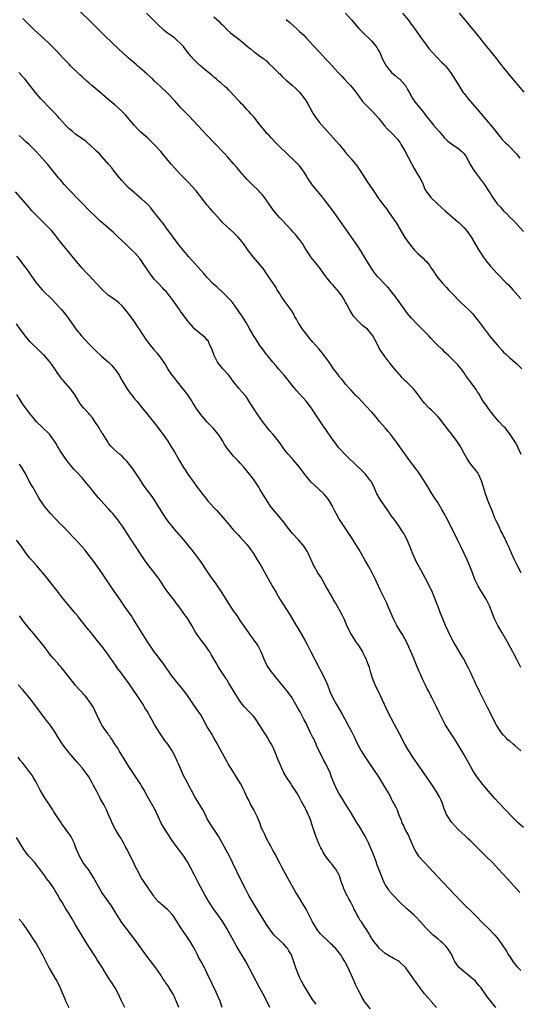
# Model space of a CAD drawing. Units: inches. Extents: x 2625000 to 2628000, y 1512000 to 1515000.
# Drawn here: x 2626930 to 2627082, y 1513526 to 1513825 of the extents above; entities that cross this region are included whole.
import ezdxf

# ---------------------------------------------------------------- set-up
doc = ezdxf.new("R2010")
doc.units = ezdxf.units.IN
doc.header["$MEASUREMENT"] = 0
doc.layers.add('LD26251512_10ft', color=80, linetype='Continuous')

msp = doc.modelspace()

# ---------------------------------------------------------------- linework, layer by layer
at = {"layer": 'LD26251512_10ft'}
for points, elevation in [([(2627082.31, 1513657), (2627081, 1513659.53), (2627080.52, 1513660.52), (2627080.32, 1513661), (2627079.4, 1513663), (2627079.29, 1513663.29), (2627079, 1513663.89), (2627078.67, 1513664.67), (2627078.09, 1513665.91), (2627077.63, 1513667), (2627077.45, 1513667.45), (2627077, 1513668.24), (2627076.76, 1513668.76), (2627076.2, 1513669.8), (2627075.62, 1513671), (2627075.45, 1513671.45), (2627075, 1513672.24), (2627074.77, 1513672.77), (2627074.64, 1513673), (2627074.36, 1513673.64), (2627073.84, 1513675), (2627073.63, 1513675.63), (2627072.99, 1513677.01), (2627072.22, 1513679), (2627071.92, 1513679.92), (2627071.48, 1513681), (2627070.93, 1513683), (2627070.33, 1513685), (2627069.38, 1513687), (2627069.24, 1513687.24), (2627069, 1513687.59), (2627068.38, 1513688.38), (2627067.88, 1513689), (2627067, 1513690.03), (2627066.34, 1513691), (2627065.82, 1513691.82), (2627065, 1513693.25), (2627064.11, 1513695), (2627063.73, 1513695.73), (2627062.91, 1513696.91), (2627061.19, 1513699.19), (2627060.3, 1513700.3), (2627059, 1513702.07), (2627058.25, 1513703), (2627057.72, 1513703.72), (2627057, 1513704.49), (2627055, 1513706.47), (2627054.43, 1513707), (2627053, 1513708.54), (2627052.59, 1513709), (2627051.08, 1513711.08), (2627050.23, 1513712.23), (2627049.54, 1513713), (2627049, 1513713.51), (2627047.46, 1513715), (2627047.22, 1513715.22), (2627046.22, 1513716.22), (2627045.57, 1513717), (2627045.3, 1513717.3), (2627043.9, 1513719), (2627042.58, 1513720.58), (2627040.69, 1513723), (2627040, 1513724), (2627039.35, 1513725), (2627038.55, 1513726.55), (2627038.35, 1513727), (2627037.88, 1513727.88), (2627037.33, 1513729), (2627037, 1513729.44), (2627035.62, 1513731), (2627035, 1513731.55), (2627034.18, 1513732.18), (2627033.2, 1513733), (2627033, 1513733.2), (2627031.44, 1513735), (2627030.46, 1513736.46), (2627030.16, 1513737), (2627029.27, 1513738.73), (2627029, 1513739.23), (2627028.35, 1513740.35), (2627028, 1513741), (2627027, 1513742.4), (2627026.48, 1513743), (2627025.73, 1513743.73), (2627025, 1513744.57), (2627024.78, 1513744.78), (2627024.62, 1513745), (2627023.04, 1513747), (2627022.16, 1513748.16), (2627021.61, 1513749), (2627021, 1513749.82), (2627020.03, 1513751), (2627019, 1513752.3), (2627018.67, 1513752.67), (2627018.43, 1513753), (2627017.07, 1513755.07), (2627016.29, 1513756.29), (2627015.87, 1513757), (2627015, 1513758.22), (2627014.39, 1513759), (2627013.74, 1513759.74), (2627013, 1513760.62), (2627012.65, 1513761), (2627011, 1513762.78), (2627009.89, 1513763.89), (2627008.93, 1513764.93), (2627007.19, 1513767), (2627004.39, 1513771), (2627003.77, 1513771.77), (2627003, 1513772.65), (2627002.67, 1513773), (2627000.59, 1513775), (2626999, 1513776.62), (2626996.91, 1513779), (2626996.04, 1513780.04), (2626995, 1513781.25), (2626993.24, 1513783.24), (2626992.28, 1513784.28), (2626989, 1513787.67), (2626987, 1513789.79), (2626985.48, 1513791.48), (2626981.61, 1513795.61), (2626980.61, 1513796.61), (2626979, 1513798.27), (2626977.69, 1513799.69), (2626977, 1513800.47), (2626975, 1513802.59), (2626972.74, 1513804.74), (2626971, 1513806.33), (2626970.31, 1513807), (2626968.59, 1513808.59), (2626965.79, 1513811), (2626965.35, 1513811.35), (2626963, 1513813.42), (2626961.12, 1513815.12), (2626960.09, 1513816.09), (2626955.99, 1513819.99), (2626954.98, 1513820.98), (2626952, 1513824), (2626947.95, 1513827.95)], 9200), ([(2627082.31, 1513693), (2627081.46, 1513695), (2627081, 1513695.9), (2627080.6, 1513696.6), (2627079, 1513699.07), (2627078.17, 1513700.17), (2627077.48, 1513701), (2627077, 1513701.49), (2627075.6, 1513703), (2627075, 1513703.62), (2627074.37, 1513704.37), (2627072.34, 1513707), (2627071.79, 1513707.79), (2627070.92, 1513708.92), (2627070.17, 1513710.17), (2627069.43, 1513711.43), (2627069, 1513712.08), (2627068.65, 1513712.65), (2627066.9, 1513715), (2627065.48, 1513717), (2627065, 1513717.73), (2627064.07, 1513719), (2627063.58, 1513719.58), (2627063, 1513720.29), (2627062.31, 1513721), (2627061, 1513722.27), (2627060.22, 1513723), (2627059, 1513724.18), (2627058.6, 1513724.6), (2627058.14, 1513725), (2627057, 1513726.1), (2627056.16, 1513727), (2627055, 1513728.18), (2627054.25, 1513729), (2627052.28, 1513731), (2627050.62, 1513732.62), (2627049, 1513734.36), (2627047.79, 1513735.79), (2627045.27, 1513739.27), (2627044.44, 1513740.44), (2627044.05, 1513741), (2627043, 1513742.39), (2627042.5, 1513743), (2627041.8, 1513743.8), (2627040.61, 1513745), (2627039, 1513746.66), (2627038.69, 1513747), (2627037.95, 1513747.95), (2627037.11, 1513749.11), (2627034.83, 1513752.83), (2627033.29, 1513755.29), (2627032.49, 1513756.49), (2627030.75, 1513759), (2627027.94, 1513763), (2627026.72, 1513764.72), (2627025, 1513767.12), (2627023.58, 1513769), (2627023, 1513769.81), (2627022.06, 1513771), (2627021.61, 1513771.61), (2627019, 1513774.74), (2627017.45, 1513777), (2627017, 1513777.69), (2627016.2, 1513779), (2627015.72, 1513779.72), (2627015, 1513780.58), (2627014.62, 1513781), (2627013, 1513782.63), (2627011.77, 1513783.77), (2627008.45, 1513787), (2627007.75, 1513787.75), (2627006.5, 1513789), (2627005.8, 1513789.8), (2627005, 1513790.59), (2627004.65, 1513791), (2627003, 1513793.12), (2627001.56, 1513795), (2627001, 1513795.62), (2627000.33, 1513796.33), (2626999.74, 1513797), (2626999, 1513797.78), (2626998.39, 1513798.39), (2626997.85, 1513799), (2626997.43, 1513799.43), (2626997, 1513799.93), (2626996.47, 1513800.47), (2626995, 1513802.12), (2626994.15, 1513803), (2626993.56, 1513803.56), (2626993, 1513804.16), (2626992.54, 1513804.54), (2626991, 1513805.91), (2626990.38, 1513806.38), (2626989.69, 1513807), (2626989.3, 1513807.3), (2626989, 1513807.59), (2626988.22, 1513808.22), (2626987.31, 1513809), (2626987, 1513809.24), (2626985, 1513810.89), (2626983.92, 1513811.92), (2626982.83, 1513813), (2626981.97, 1513813.97), (2626981.09, 1513815.09), (2626979.64, 1513817), (2626979, 1513817.69), (2626977.57, 1513819), (2626977, 1513819.46), (2626976.09, 1513820.09), (2626974.95, 1513820.95), (2626973.83, 1513821.83), (2626971.73, 1513823.73), (2626968.48, 1513827)], 9190), ([(2627029, 1513826.95), (2627030.75, 1513825), (2627032.43, 1513823), (2627033, 1513822.35), (2627034.33, 1513821), (2627036.48, 1513819), (2627037, 1513818.48), (2627038.2, 1513817), (2627038.52, 1513816.52), (2627039, 1513815.69), (2627039.37, 1513815), (2627040.25, 1513813), (2627041.31, 1513811), (2627042.96, 1513808.96), (2627044.02, 1513808.02), (2627045, 1513807.29), (2627045.34, 1513807), (2627046.17, 1513806.17), (2627047, 1513805.25), (2627047.19, 1513805), (2627047.81, 1513803.81), (2627048.28, 1513803), (2627049, 1513801.66), (2627049.41, 1513801), (2627050.08, 1513800.08), (2627052.58, 1513797), (2627053.61, 1513795.61), (2627055, 1513793.86), (2627055.73, 1513793), (2627057.48, 1513791), (2627059, 1513789.19), (2627059.17, 1513789), (2627060.1, 1513788.1), (2627061.61, 1513787), (2627063, 1513786.12), (2627064.31, 1513785), (2627064.66, 1513784.66), (2627065, 1513784.26), (2627065.54, 1513783.54), (2627066.95, 1513780.95), (2627067.69, 1513779.69), (2627068.15, 1513779), (2627069, 1513777.89), (2627071.08, 1513775.08), (2627072.46, 1513773), (2627073, 1513772.09), (2627073.45, 1513771.45), (2627075, 1513769.11), (2627076.02, 1513768.02), (2627077, 1513766.99), (2627078.02, 1513766.02), (2627079, 1513764.97), (2627079.98, 1513763.98), (2627083, 1513760.69)], 9160), ([(2627046.26, 1513827), (2627047.98, 1513825), (2627049.23, 1513823.23), (2627049.42, 1513823), (2627050.8, 1513821), (2627051.72, 1513819.72), (2627053, 1513818.07), (2627053.8, 1513817), (2627054.3, 1513816.3), (2627055.43, 1513815), (2627058.15, 1513812.15), (2627059, 1513811.35), (2627059.32, 1513811), (2627060.91, 1513809), (2627061, 1513808.87), (2627061.73, 1513807.73), (2627063.38, 1513805), (2627064, 1513804), (2627064.67, 1513803), (2627065, 1513802.55), (2627066.24, 1513801), (2627069, 1513797.88), (2627071.24, 1513795.24), (2627073.96, 1513791.96), (2627075, 1513790.55), (2627076.29, 1513789), (2627076.6, 1513788.6), (2627077.58, 1513787.58), (2627078.24, 1513787), (2627079, 1513786.26), (2627080.23, 1513785), (2627080.57, 1513784.57), (2627081, 1513784.12), (2627081.5, 1513783.5), (2627081.92, 1513783)], 9150), ([(2627083.22, 1513803), (2627079.77, 1513807), (2627077, 1513810.46), (2627075.89, 1513811.89), (2627075, 1513812.97), (2627073.24, 1513815.24), (2627073, 1513815.51), (2627072.35, 1513816.34), (2627071.78, 1513817), (2627070.14, 1513819), (2627069.65, 1513819.65), (2627068.53, 1513821), (2627065.31, 1513825), (2627063.61, 1513827)], 9140), ([(2627082.25, 1513628.25), (2627081, 1513630.67), (2627080.23, 1513632.23), (2627079.82, 1513633), (2627078.11, 1513636.11), (2627076.42, 1513639), (2627075.27, 1513641), (2627074.27, 1513643), (2627072.73, 1513647), (2627071.72, 1513649), (2627069.92, 1513651.92), (2627069.28, 1513653), (2627068.28, 1513655), (2627067.51, 1513657), (2627066.79, 1513659), (2627065.9, 1513661), (2627065, 1513662.86), (2627064, 1513665), (2627063.02, 1513667.02), (2627060.03, 1513673), (2627059, 1513675), (2627058.29, 1513676.29), (2627057.86, 1513677), (2627057, 1513678.37), (2627055.95, 1513679.95), (2627055, 1513681.42), (2627053.64, 1513683.64), (2627052.87, 1513685), (2627051.56, 1513687), (2627051.33, 1513687.33), (2627050.45, 1513688.45), (2627048.52, 1513691), (2627047, 1513693.14), (2627046.24, 1513694.24), (2627044.59, 1513696.59), (2627043, 1513698.71), (2627042.77, 1513699), (2627041.96, 1513699.96), (2627041.02, 1513701), (2627039.3, 1513703), (2627038.3, 1513704.3), (2627037, 1513705.78), (2627035, 1513707.92), (2627033.9, 1513709), (2627033, 1513710.01), (2627031.99, 1513711), (2627030.59, 1513712.59), (2627030.15, 1513713), (2627029, 1513714.33), (2627028.45, 1513715), (2627027.86, 1513715.86), (2627027, 1513716.76), (2627026.91, 1513716.91), (2627025.38, 1513719), (2627025, 1513719.46), (2627024.41, 1513720.41), (2627024, 1513721), (2627022.53, 1513723), (2627021.85, 1513723.85), (2627020.86, 1513725), (2627019.06, 1513727.06), (2627018.14, 1513728.14), (2627017, 1513729.59), (2627015.94, 1513731), (2627014.76, 1513732.76), (2627014.61, 1513733), (2627014.05, 1513734.05), (2627013.5, 1513735), (2627013.34, 1513735.34), (2627012.63, 1513736.63), (2627012.33, 1513737), (2627010.86, 1513739), (2627009.44, 1513741), (2627009, 1513741.71), (2627008.25, 1513743), (2627007.77, 1513743.76), (2627007.03, 1513745), (2627005.63, 1513747), (2627005.36, 1513747.36), (2627005, 1513747.92), (2627004.28, 1513749), (2627003, 1513750.66), (2627000.9, 1513753), (2626999.22, 1513755.22), (2626998.38, 1513756.38), (2626997.95, 1513757), (2626997, 1513758.22), (2626996.33, 1513759), (2626995.7, 1513759.7), (2626995, 1513760.38), (2626993, 1513762.13), (2626991.53, 1513763.53), (2626991, 1513764.1), (2626990.22, 1513765), (2626989, 1513766.34), (2626988.44, 1513767), (2626987.76, 1513767.76), (2626987, 1513768.67), (2626983.57, 1513773), (2626982.39, 1513774.39), (2626981.43, 1513775.43), (2626979, 1513777.89), (2626977.93, 1513779), (2626977, 1513780), (2626976.11, 1513781), (2626975, 1513782.34), (2626972.85, 1513785), (2626971, 1513786.99), (2626969, 1513788.88), (2626966.83, 1513790.83), (2626965.82, 1513791.82), (2626964.74, 1513793), (2626963.04, 1513795.04), (2626962.11, 1513796.11), (2626961, 1513797.24), (2626959, 1513799.07), (2626956.65, 1513801), (2626953.6, 1513803.61), (2626953, 1513804.08), (2626951.96, 1513805), (2626951, 1513805.8), (2626950.37, 1513806.37), (2626949, 1513807.67), (2626948.3, 1513808.3), (2626945.46, 1513811), (2626945, 1513811.46), (2626943, 1513813.57), (2626941.36, 1513815.36), (2626941, 1513815.71), (2626939.76, 1513817), (2626939, 1513817.76), (2626937.34, 1513819.34), (2626935.43, 1513821), (2626934.16, 1513822.16), (2626933.3, 1513823), (2626931, 1513825.32)], 9210), ([(2626989, 1513825.9), (2626990.52, 1513824.52), (2626991, 1513824), (2626991.51, 1513823.51), (2626991.99, 1513823), (2626993, 1513821.97), (2626994.07, 1513821), (2626994.58, 1513820.58), (2626995, 1513820.29), (2626997, 1513818.74), (2626999.1, 1513817), (2627000.11, 1513816.11), (2627001, 1513815.38), (2627001.22, 1513815.22), (2627001.56, 1513815), (2627003, 1513813.96), (2627004.32, 1513813), (2627004.7, 1513812.7), (2627005, 1513812.48), (2627005.73, 1513811.73), (2627007, 1513810.53), (2627008.75, 1513808.75), (2627009, 1513808.54), (2627009.77, 1513807.77), (2627011, 1513806.65), (2627012.91, 1513805), (2627014.01, 1513804.01), (2627015.04, 1513803.04), (2627016.74, 1513800.74), (2627017.49, 1513799.49), (2627018.81, 1513797), (2627019, 1513796.69), (2627020.15, 1513795), (2627021, 1513793.92), (2627021.76, 1513793), (2627023.52, 1513791), (2627025.37, 1513789), (2627026.17, 1513788.16), (2627027.19, 1513787), (2627028.8, 1513785), (2627029, 1513784.71), (2627030.71, 1513782.71), (2627031, 1513782.33), (2627032.09, 1513781), (2627032.51, 1513780.51), (2627033, 1513779.75), (2627033.31, 1513779.31), (2627035, 1513776.73), (2627035.71, 1513775.71), (2627036.15, 1513775), (2627037.45, 1513773), (2627038.09, 1513772.09), (2627038.83, 1513771), (2627040.31, 1513769), (2627040.62, 1513768.62), (2627041.49, 1513767.49), (2627041.82, 1513767), (2627043, 1513765.37), (2627043.95, 1513763.95), (2627044.55, 1513763), (2627047, 1513758.87), (2627048.3, 1513757), (2627048.59, 1513756.59), (2627049, 1513756.08), (2627049.5, 1513755.5), (2627049.95, 1513755), (2627051, 1513753.97), (2627052.57, 1513752.57), (2627053, 1513752.12), (2627053.57, 1513751.57), (2627054.46, 1513750.46), (2627055, 1513749.56), (2627055.36, 1513749), (2627056.73, 1513747), (2627058.47, 1513745), (2627059.69, 1513743.69), (2627060.29, 1513743), (2627062.14, 1513741), (2627063, 1513740.13), (2627064.15, 1513739), (2627065, 1513738.23), (2627066.66, 1513736.66), (2627067.64, 1513735.64), (2627068.17, 1513735), (2627069, 1513733.94), (2627069.41, 1513733.41), (2627071.17, 1513731), (2627072.72, 1513729), (2627073.75, 1513727.75), (2627075, 1513726.26), (2627076.55, 1513724.55), (2627077, 1513724.06), (2627077.54, 1513723.54), (2627079, 1513722.18), (2627081, 1513720.45), (2627082.51, 1513719)], 9180), ([(2627011, 1513825.07), (2627012.11, 1513824.11), (2627013.25, 1513823), (2627014.19, 1513822.19), (2627015, 1513821.42), (2627016.28, 1513820.28), (2627017, 1513819.53), (2627017.27, 1513819.27), (2627019, 1513817.37), (2627021.13, 1513815), (2627022.99, 1513813), (2627024.01, 1513812.01), (2627026.78, 1513809), (2627027.82, 1513807.82), (2627028.6, 1513807), (2627029.74, 1513805.74), (2627030.47, 1513805), (2627031, 1513804.43), (2627032.14, 1513803), (2627033, 1513801.83), (2627034.18, 1513800.18), (2627035.12, 1513799.12), (2627037.29, 1513797), (2627038.11, 1513796.11), (2627039.07, 1513795), (2627040.8, 1513792.8), (2627041.75, 1513791.75), (2627043, 1513790.63), (2627044.76, 1513788.76), (2627045, 1513788.45), (2627045.58, 1513787.58), (2627045.93, 1513787), (2627047, 1513785.15), (2627049, 1513781.3), (2627049.86, 1513779.86), (2627051, 1513777.87), (2627051.55, 1513777), (2627052.04, 1513776.04), (2627052.53, 1513775), (2627053, 1513773.75), (2627053.39, 1513773), (2627054.07, 1513772.07), (2627054.89, 1513771), (2627056.99, 1513769), (2627059.22, 1513767), (2627063, 1513763.71), (2627063.4, 1513763.4), (2627063.86, 1513763), (2627065, 1513761.83), (2627065.72, 1513761), (2627066.26, 1513760.26), (2627067, 1513759.17), (2627069.46, 1513755), (2627070.77, 1513753), (2627071.72, 1513751.72), (2627072.28, 1513751), (2627073, 1513750.13), (2627074, 1513749), (2627075, 1513747.95), (2627077.93, 1513745), (2627078.45, 1513744.45), (2627079.78, 1513743), (2627082.2, 1513740.2)], 9170), ([(2627082.28, 1513603), (2627080.48, 1513604.48), (2627079.9, 1513605), (2627079, 1513605.75), (2627078.34, 1513606.34), (2627077.66, 1513607), (2627077, 1513607.69), (2627076.4, 1513608.4), (2627075.96, 1513609), (2627075, 1513610.49), (2627074.72, 1513611), (2627072.13, 1513616.13), (2627071, 1513618.3), (2627069.68, 1513621), (2627069.47, 1513621.47), (2627069, 1513622.39), (2627068.72, 1513623), (2627068.2, 1513624.2), (2627067.79, 1513625), (2627067, 1513626.65), (2627066.26, 1513628.26), (2627064.79, 1513631), (2627064.14, 1513632.14), (2627062.38, 1513635), (2627061.87, 1513635.87), (2627061.27, 1513637), (2627061, 1513637.53), (2627059.39, 1513641), (2627058.5, 1513643), (2627057.72, 1513645), (2627056.98, 1513647), (2627056.43, 1513648.43), (2627056.22, 1513649), (2627055.36, 1513651), (2627053.94, 1513653.94), (2627052.56, 1513656.56), (2627051.24, 1513659), (2627050.49, 1513660.49), (2627050.22, 1513661), (2627049.33, 1513663), (2627049, 1513663.84), (2627047.66, 1513667), (2627047, 1513668.38), (2627046.67, 1513669), (2627046, 1513670), (2627045.38, 1513671), (2627044.36, 1513672.36), (2627043.93, 1513673), (2627043, 1513674.25), (2627041.89, 1513675.89), (2627039.72, 1513679), (2627039.44, 1513679.44), (2627038.69, 1513680.69), (2627038.53, 1513681), (2627037.45, 1513683.45), (2627036.77, 1513684.77), (2627036.62, 1513685), (2627035.02, 1513687.02), (2627034.03, 1513688.03), (2627029.92, 1513691.92), (2627028.91, 1513692.91), (2627027, 1513694.99), (2627026.1, 1513696.1), (2627025, 1513697.6), (2627023.61, 1513699.61), (2627023, 1513700.56), (2627021.99, 1513701.99), (2627021, 1513703.49), (2627020.37, 1513704.37), (2627019, 1513706.49), (2627018.64, 1513707), (2627017.93, 1513707.93), (2627017.14, 1513709), (2627015, 1513711.42), (2627014.23, 1513712.24), (2627013, 1513713.69), (2627011.51, 1513715.51), (2627010.32, 1513717), (2627008.64, 1513719), (2627007.9, 1513719.91), (2627006.93, 1513721), (2627005.27, 1513723), (2627005, 1513723.34), (2627003.77, 1513725), (2627003, 1513726.09), (2627001.84, 1513727.84), (2627001, 1513729.07), (2626999.91, 1513731), (2626998.83, 1513733), (2626998.14, 1513734.14), (2626997.58, 1513735), (2626997, 1513735.82), (2626996.2, 1513737), (2626994.7, 1513739), (2626993.95, 1513739.95), (2626992.97, 1513740.97), (2626991, 1513742.87), (2626990.83, 1513743), (2626989.9, 1513743.9), (2626988.82, 1513744.82), (2626987, 1513746.69), (2626985.92, 1513747.92), (2626981.34, 1513753), (2626979.63, 1513755), (2626978.05, 1513757), (2626976.61, 1513759), (2626975.95, 1513759.95), (2626975.13, 1513761), (2626973.37, 1513763.37), (2626973, 1513763.81), (2626972.51, 1513764.51), (2626971, 1513766.37), (2626969.86, 1513767.86), (2626969, 1513768.75), (2626968.89, 1513768.89), (2626967, 1513770.64), (2626966.54, 1513771), (2626964.15, 1513773), (2626963, 1513774.07), (2626962.11, 1513775), (2626961, 1513776.2), (2626960.32, 1513777), (2626958.7, 1513779), (2626957.97, 1513779.97), (2626957, 1513781.15), (2626955, 1513783.42), (2626954.23, 1513784.23), (2626953.41, 1513785), (2626953, 1513785.43), (2626951.3, 1513787), (2626951, 1513787.23), (2626950.08, 1513788.08), (2626949, 1513788.82), (2626948.91, 1513788.91), (2626947, 1513790.27), (2626946.08, 1513791), (2626945, 1513791.9), (2626943.89, 1513793), (2626943, 1513793.97), (2626942.1, 1513795), (2626941.6, 1513795.6), (2626940.66, 1513796.66), (2626939, 1513798.37), (2626937, 1513800.36), (2626936.4, 1513801), (2626934.71, 1513803), (2626933, 1513805.2), (2626931.54, 1513807), (2626931, 1513807.64), (2626929.78, 1513809)], 9220), ([(2627083, 1513579.63), (2627081.5, 1513581), (2627081, 1513581.5), (2627079.5, 1513583), (2627077.54, 1513585), (2627075.34, 1513587.34), (2627074.4, 1513588.4), (2627073, 1513590.02), (2627070.71, 1513592.71), (2627068.94, 1513595), (2627068.16, 1513596.16), (2627067.67, 1513597), (2627066.53, 1513599), (2627065, 1513601.75), (2627063.79, 1513603.79), (2627062.27, 1513606.27), (2627061.49, 1513607.49), (2627060.5, 1513609), (2627059.25, 1513611), (2627058.19, 1513613), (2627057.43, 1513614.57), (2627056.53, 1513616.53), (2627055.48, 1513618.52), (2627055.17, 1513619.17), (2627055, 1513619.49), (2627054.52, 1513620.52), (2627054.25, 1513621), (2627053.83, 1513621.83), (2627053.14, 1513623.14), (2627052.49, 1513624.49), (2627051.77, 1513626.23), (2627051.29, 1513627.29), (2627050.58, 1513629), (2627049.51, 1513631.51), (2627047.66, 1513635.66), (2627046.99, 1513636.99), (2627046.29, 1513638.28), (2627045.53, 1513639.53), (2627044.61, 1513641), (2627043.53, 1513643), (2627042.45, 1513645.55), (2627041.86, 1513647), (2627041.59, 1513647.59), (2627039.61, 1513651.61), (2627038.98, 1513653), (2627038.05, 1513655), (2627037.03, 1513657), (2627035.96, 1513659), (2627034.85, 1513661), (2627033, 1513664.17), (2627031, 1513667.41), (2627029.57, 1513669.57), (2627027.95, 1513671.95), (2627027, 1513673.47), (2627026.14, 1513675), (2627025.75, 1513675.75), (2627025.16, 1513677), (2627025, 1513677.31), (2627024, 1513679), (2627023.6, 1513679.6), (2627023, 1513680.31), (2627022.37, 1513681), (2627021, 1513682.31), (2627019.6, 1513683.6), (2627018.59, 1513684.59), (2627018.21, 1513685), (2627017, 1513686.41), (2627015, 1513689.11), (2627013.23, 1513691.23), (2627011.62, 1513693), (2627011, 1513693.76), (2627010.04, 1513695), (2627009, 1513696.47), (2627008.59, 1513697), (2627007, 1513698.99), (2627006.06, 1513700.06), (2627005.17, 1513701.17), (2627003.8, 1513703), (2627002.36, 1513705), (2627001, 1513707), (2627000.24, 1513708.24), (2626999.75, 1513709), (2626999, 1513710.23), (2626998.67, 1513710.67), (2626998.4, 1513711), (2626996.79, 1513712.79), (2626996.63, 1513713), (2626995, 1513715.02), (2626993.51, 1513717), (2626991.71, 1513719), (2626990.47, 1513720.47), (2626990.09, 1513721), (2626989.04, 1513723), (2626988.37, 1513725), (2626987.81, 1513726.19), (2626987.49, 1513727), (2626987.33, 1513727.33), (2626987, 1513727.7), (2626986.41, 1513728.41), (2626985, 1513729.5), (2626983.2, 1513731), (2626983, 1513731.19), (2626982.21, 1513732.21), (2626981.46, 1513733), (2626981.29, 1513733.29), (2626981, 1513733.61), (2626979.97, 1513735), (2626979.58, 1513735.58), (2626979, 1513736.3), (2626978.51, 1513737), (2626977, 1513739.07), (2626976.21, 1513740.21), (2626975.62, 1513741), (2626974.45, 1513742.45), (2626973.93, 1513743), (2626973.5, 1513743.5), (2626972.03, 1513745), (2626971, 1513746.11), (2626970.26, 1513747), (2626969.71, 1513747.71), (2626969, 1513748.7), (2626967.52, 1513751), (2626967.31, 1513751.31), (2626967, 1513751.74), (2626966.45, 1513752.45), (2626965, 1513754.15), (2626964.06, 1513755), (2626963, 1513756.16), (2626962.03, 1513757), (2626959.95, 1513759), (2626959, 1513759.86), (2626958.43, 1513760.43), (2626957.82, 1513761), (2626957, 1513761.67), (2626955.49, 1513763), (2626955, 1513763.4), (2626954.15, 1513764.15), (2626953, 1513765.23), (2626951.19, 1513767), (2626949, 1513769.29), (2626947, 1513771.32), (2626946.19, 1513772.19), (2626945, 1513773.36), (2626943.53, 1513775), (2626942.38, 1513776.38), (2626941.84, 1513777), (2626938.6, 1513781), (2626936.87, 1513783), (2626935.96, 1513783.96), (2626935, 1513785.01), (2626933, 1513786.97), (2626931.91, 1513787.91), (2626930.75, 1513789), (2626929.81, 1513789.81)], 9230), ([(2627081.96, 1513559.96), (2627081, 1513560.96), (2627078.13, 1513564.13), (2627075.48, 1513567), (2627073.59, 1513569), (2627071.61, 1513571), (2627070.26, 1513572.26), (2627069.54, 1513573), (2627069.26, 1513573.26), (2627067, 1513575.53), (2627066.24, 1513576.24), (2627065.46, 1513577), (2627063.15, 1513579.15), (2627062.16, 1513580.16), (2627061.23, 1513581.23), (2627061, 1513581.56), (2627060.05, 1513583), (2627059.66, 1513583.66), (2627059, 1513585.29), (2627058.42, 1513587), (2627058, 1513588), (2627057.54, 1513589), (2627056.34, 1513591), (2627055.81, 1513591.81), (2627053.38, 1513595.38), (2627050.81, 1513599), (2627049.45, 1513601), (2627048.19, 1513603), (2627047.76, 1513603.76), (2627047.03, 1513605), (2627046.33, 1513606.33), (2627045.94, 1513607), (2627043.84, 1513611), (2627041.78, 1513615), (2627040.82, 1513617), (2627039, 1513620.97), (2627038.32, 1513622.32), (2627038.01, 1513623), (2627037.2, 1513625), (2627036.58, 1513627), (2627036.24, 1513628.24), (2627035.99, 1513629), (2627035.4, 1513630.6), (2627035.24, 1513631), (2627035.14, 1513631.14), (2627035, 1513631.44), (2627034.44, 1513632.44), (2627034.2, 1513633), (2627033, 1513634.96), (2627032.13, 1513636.13), (2627031, 1513638), (2627030.6, 1513638.6), (2627029.91, 1513639.91), (2627029.4, 1513641), (2627028.55, 1513643), (2627028.07, 1513644.07), (2627027.6, 1513645), (2627025.95, 1513647.95), (2627025.28, 1513649), (2627025, 1513649.49), (2627024.14, 1513651), (2627023.75, 1513651.75), (2627023, 1513653.01), (2627022.29, 1513654.29), (2627021.85, 1513655), (2627021.55, 1513655.55), (2627020.62, 1513657), (2627019.45, 1513659), (2627019.3, 1513659.3), (2627018.53, 1513661), (2627017.66, 1513663), (2627017.43, 1513663.43), (2627016.67, 1513664.67), (2627016.43, 1513665), (2627014.66, 1513667), (2627012.84, 1513669), (2627011.23, 1513671), (2627010.3, 1513672.3), (2627009.7, 1513673), (2627007.59, 1513675.58), (2627007, 1513676.25), (2627006.44, 1513677), (2627005.07, 1513679), (2627003, 1513682.46), (2627002.65, 1513683), (2627001, 1513685.42), (2626999.82, 1513687), (2626999.44, 1513687.44), (2626999, 1513688.02), (2626998.18, 1513689), (2626997, 1513690.31), (2626996.37, 1513691), (2626995.69, 1513691.69), (2626995, 1513692.49), (2626994.51, 1513693), (2626992.96, 1513695), (2626992.15, 1513696.15), (2626991.68, 1513697), (2626991, 1513698.09), (2626990.35, 1513699), (2626989.76, 1513699.76), (2626988.84, 1513700.84), (2626987, 1513702.73), (2626985, 1513705.09), (2626983.65, 1513707), (2626982.64, 1513708.64), (2626982.39, 1513709), (2626981.87, 1513709.87), (2626981.05, 1513711.05), (2626979.57, 1513713), (2626977.55, 1513715.55), (2626977, 1513716.21), (2626976.37, 1513717), (2626974.98, 1513719), (2626974.28, 1513720.28), (2626973, 1513722.2), (2626972.4, 1513723), (2626971.76, 1513723.76), (2626971, 1513724.58), (2626970.82, 1513724.82), (2626970.65, 1513725), (2626969.03, 1513727.03), (2626968.2, 1513728.2), (2626967.68, 1513729), (2626967, 1513730), (2626966.37, 1513731), (2626965.81, 1513731.81), (2626965, 1513733.12), (2626963, 1513735.92), (2626962.09, 1513737), (2626961, 1513738.25), (2626960.15, 1513739), (2626959.53, 1513739.53), (2626958.36, 1513740.36), (2626957, 1513741.25), (2626955.03, 1513743.03), (2626953.24, 1513745), (2626951, 1513747.37), (2626950.22, 1513748.22), (2626949, 1513749.57), (2626947.77, 1513751), (2626945, 1513754.27), (2626943, 1513756.77), (2626941.33, 1513759), (2626941, 1513759.39), (2626940.3, 1513760.3), (2626939.7, 1513761), (2626939, 1513761.73), (2626937.35, 1513763.35), (2626935.57, 1513765), (2626934.32, 1513766.32), (2626933.69, 1513767), (2626932.46, 1513768.46), (2626928.69, 1513772.69)], 9240), ([(2626929, 1513753.21), (2626930.01, 1513752.01), (2626930.89, 1513750.89), (2626932.32, 1513749), (2626932.6, 1513748.6), (2626933, 1513748), (2626933.42, 1513747.42), (2626935, 1513745.13), (2626935.1, 1513745), (2626936.81, 1513743), (2626937, 1513742.8), (2626939.93, 1513739.93), (2626941, 1513738.82), (2626942.66, 1513737), (2626944.28, 1513735), (2626945, 1513733.98), (2626946.2, 1513732.2), (2626947.06, 1513731.06), (2626948.77, 1513729), (2626951, 1513726.57), (2626953, 1513724.53), (2626955, 1513722.68), (2626957, 1513720.96), (2626957.96, 1513719.96), (2626958.9, 1513718.9), (2626959, 1513718.77), (2626960.17, 1513717), (2626961, 1513715.56), (2626961.31, 1513715), (2626962.5, 1513713), (2626963.6, 1513711.6), (2626964.02, 1513711), (2626965, 1513709.8), (2626965.37, 1513709.37), (2626965.65, 1513709), (2626967, 1513707.3), (2626968.97, 1513705), (2626970.54, 1513703), (2626972.04, 1513701), (2626972.43, 1513700.43), (2626973.54, 1513699), (2626974.98, 1513697), (2626975.75, 1513695.75), (2626976.25, 1513695), (2626977, 1513693.74), (2626978.56, 1513691), (2626979.79, 1513689), (2626980.28, 1513688.28), (2626981.12, 1513687), (2626981.91, 1513685.91), (2626983, 1513684.3), (2626983.56, 1513683.56), (2626985, 1513681.57), (2626985.46, 1513681), (2626986.17, 1513680.17), (2626987.08, 1513679), (2626988.85, 1513677), (2626989.9, 1513675.9), (2626992.42, 1513673), (2626993.6, 1513671.6), (2626995, 1513670.01), (2626996.44, 1513668.44), (2626997, 1513667.85), (2626999, 1513665.61), (2626999.49, 1513665), (2627000.12, 1513664.12), (2627001, 1513662.88), (2627002.17, 1513661), (2627003.22, 1513659.22), (2627005.4, 1513655.4), (2627006.83, 1513652.83), (2627007.89, 1513651), (2627009.05, 1513649.05), (2627012.13, 1513644.13), (2627014.01, 1513641), (2627014.39, 1513640.39), (2627016.6, 1513636.6), (2627017.29, 1513635.29), (2627018.46, 1513633), (2627021, 1513628.12), (2627021.39, 1513627.39), (2627022.62, 1513625), (2627023.49, 1513623), (2627024.25, 1513621), (2627025.13, 1513619), (2627026.26, 1513617), (2627027, 1513615.8), (2627027.29, 1513615.29), (2627027.95, 1513614.05), (2627030.09, 1513610.09), (2627030.67, 1513609), (2627031.67, 1513607), (2627032.75, 1513604.75), (2627033, 1513604.3), (2627033.74, 1513603), (2627035, 1513601.01), (2627037.73, 1513597), (2627039.01, 1513595.01), (2627040.26, 1513593), (2627040.52, 1513592.52), (2627041.47, 1513591), (2627042.13, 1513589.87), (2627042.61, 1513589), (2627042.72, 1513588.72), (2627043, 1513588.19), (2627043.39, 1513587.39), (2627043.68, 1513587), (2627044.38, 1513585.62), (2627044.65, 1513585), (2627044.75, 1513584.75), (2627045, 1513584.04), (2627045.4, 1513583), (2627045.89, 1513581.89), (2627046.12, 1513581), (2627046.46, 1513580.46), (2627047.12, 1513579), (2627048.19, 1513577), (2627048.45, 1513576.45), (2627049.93, 1513573), (2627050.3, 1513572.3), (2627051.2, 1513571), (2627052.95, 1513569), (2627057, 1513564.69), (2627060.5, 1513561), (2627062.4, 1513559), (2627064.36, 1513557), (2627068.33, 1513553), (2627071, 1513550.34), (2627072.37, 1513549), (2627074.31, 1513547), (2627075, 1513546.18), (2627076.37, 1513544.37), (2627077.15, 1513543.15), (2627077.23, 1513543), (2627077.95, 1513541.95), (2627078.51, 1513541), (2627079, 1513540.29), (2627079.84, 1513539), (2627081, 1513537.48), (2627081.42, 1513537), (2627082.2, 1513536.2)], 9250), ([(2627074.69, 1513525), (2627073, 1513527.05), (2627072.11, 1513528.11), (2627071.55, 1513529), (2627071, 1513529.8), (2627070.49, 1513530.49), (2627070.23, 1513531), (2627069.6, 1513531.6), (2627068.69, 1513532.69), (2627068.44, 1513533), (2627066.08, 1513535), (2627064.37, 1513536.37), (2627063.65, 1513537), (2627063, 1513537.73), (2627062.18, 1513539), (2627061.78, 1513539.78), (2627061.16, 1513541.16), (2627060, 1513543), (2627059.57, 1513543.57), (2627058.52, 1513544.52), (2627057.94, 1513545), (2627057, 1513545.85), (2627055.62, 1513547), (2627054.27, 1513548.27), (2627053.27, 1513549.27), (2627051.72, 1513551), (2627050.41, 1513552.41), (2627049.82, 1513553), (2627049, 1513553.77), (2627047.6, 1513555), (2627045.44, 1513557), (2627043.27, 1513559.27), (2627042.35, 1513560.35), (2627041.89, 1513561), (2627041, 1513562.4), (2627040.7, 1513563), (2627040.18, 1513564.18), (2627039.88, 1513565), (2627038.51, 1513568.51), (2627038.35, 1513569), (2627037.47, 1513571.47), (2627036.9, 1513572.9), (2627035.93, 1513575), (2627035.62, 1513575.62), (2627034.92, 1513577), (2627033, 1513580.3), (2627032.55, 1513581), (2627030.47, 1513584.47), (2627028.89, 1513587), (2627028.19, 1513588.19), (2627027.64, 1513589), (2627027, 1513590.05), (2627026.46, 1513591), (2627025.51, 1513593), (2627024.75, 1513595), (2627024.31, 1513596.31), (2627023, 1513599), (2627022.25, 1513600.25), (2627020.94, 1513603), (2627020.3, 1513604.3), (2627020.03, 1513605), (2627019.21, 1513606.79), (2627019, 1513607.23), (2627018.38, 1513608.38), (2627017.34, 1513610.66), (2627017, 1513611.36), (2627016.41, 1513612.41), (2627016.13, 1513613), (2627015.17, 1513614.83), (2627015, 1513615.14), (2627014.27, 1513616.27), (2627013.91, 1513617), (2627013, 1513618.67), (2627012.79, 1513619), (2627011.34, 1513621), (2627009, 1513623.77), (2627008, 1513625), (2627007, 1513626.29), (2627006.42, 1513627), (2627005.09, 1513629), (2627004.13, 1513631), (2627003.82, 1513631.82), (2627003.34, 1513633), (2627002.3, 1513635), (2627000.94, 1513637), (2626997, 1513642.56), (2626996.03, 1513644.03), (2626995, 1513645.51), (2626993, 1513648.47), (2626991.27, 1513651.27), (2626989.65, 1513653.65), (2626987.99, 1513655.99), (2626987, 1513657.52), (2626985, 1513660.42), (2626983.09, 1513663), (2626982.16, 1513664.16), (2626981.51, 1513665), (2626979.84, 1513667), (2626977, 1513670.31), (2626974.91, 1513672.91), (2626973.52, 1513675), (2626972.59, 1513676.59), (2626972.31, 1513677), (2626971.06, 1513679), (2626970.21, 1513680.21), (2626967.64, 1513683.64), (2626967, 1513684.65), (2626966.05, 1513686.05), (2626965.49, 1513687), (2626965.28, 1513687.28), (2626965, 1513687.71), (2626964.45, 1513688.45), (2626964.09, 1513689), (2626963, 1513690.41), (2626962.48, 1513691), (2626961.77, 1513691.77), (2626961, 1513692.53), (2626960.43, 1513693), (2626958.61, 1513694.61), (2626958.22, 1513695), (2626957.63, 1513695.63), (2626957, 1513696.41), (2626956.76, 1513696.76), (2626955.23, 1513699.23), (2626955, 1513699.54), (2626954.47, 1513700.47), (2626954.16, 1513701), (2626952.79, 1513703), (2626952.1, 1513704.1), (2626951.29, 1513705), (2626951, 1513705.36), (2626949.48, 1513707), (2626948.38, 1513708.38), (2626947.97, 1513709), (2626946.81, 1513711), (2626946.04, 1513712.04), (2626945.35, 1513713), (2626943.29, 1513715.29), (2626943, 1513715.66), (2626942.39, 1513716.39), (2626941.98, 1513717), (2626941.56, 1513717.56), (2626940.63, 1513719), (2626939.23, 1513721), (2626939, 1513721.29), (2626937.49, 1513723), (2626937.25, 1513723.25), (2626936.21, 1513724.21), (2626935.4, 1513725), (2626934.16, 1513726.16), (2626933.21, 1513727.21), (2626932.28, 1513728.28), (2626931.71, 1513729), (2626931, 1513729.96), (2626930.19, 1513731), (2626929, 1513732.68)], 9260), ([(2627056.64, 1513525), (2627055, 1513526.87), (2627054.91, 1513527), (2627054, 1513528), (2627053, 1513529.2), (2627051.62, 1513531), (2627051.37, 1513531.37), (2627051, 1513531.86), (2627050.53, 1513532.53), (2627050.12, 1513533), (2627047.3, 1513537), (2627047, 1513537.34), (2627045.26, 1513539), (2627045, 1513539.19), (2627043.8, 1513539.8), (2627043, 1513540.26), (2627042.51, 1513540.51), (2627041, 1513541.45), (2627039.25, 1513543), (2627039, 1513543.29), (2627038.27, 1513544.27), (2627037.63, 1513545), (2627037, 1513546), (2627036.34, 1513547), (2627035.88, 1513547.88), (2627035.18, 1513549), (2627035, 1513549.22), (2627033.83, 1513551), (2627033.44, 1513551.44), (2627033, 1513552.21), (2627032.69, 1513552.69), (2627032.52, 1513553), (2627032.09, 1513553.91), (2627031.53, 1513555), (2627031.36, 1513555.36), (2627031, 1513556.19), (2627030.6, 1513557), (2627029.99, 1513557.99), (2627029.5, 1513559), (2627029.31, 1513559.31), (2627028.66, 1513560.66), (2627028.52, 1513561), (2627028.26, 1513561.74), (2627027.79, 1513563), (2627027.59, 1513563.59), (2627027.16, 1513565), (2627027, 1513565.35), (2627026.05, 1513567), (2627025.58, 1513567.58), (2627025, 1513568.35), (2627024.7, 1513568.7), (2627024.47, 1513569), (2627023, 1513570.84), (2627022.2, 1513572.2), (2627021.75, 1513573), (2627021.51, 1513573.51), (2627021, 1513574.51), (2627020.77, 1513575), (2627020.31, 1513576.31), (2627019.96, 1513577), (2627019.21, 1513579.21), (2627018.68, 1513581), (2627018.53, 1513581.47), (2627017.96, 1513583), (2627017.63, 1513583.63), (2627017.06, 1513585), (2627015.61, 1513587.61), (2627015, 1513588.75), (2627014.15, 1513590.15), (2627013.67, 1513591), (2627013, 1513592.05), (2627012.6, 1513592.6), (2627012.34, 1513593), (2627011.03, 1513595), (2627010.29, 1513596.29), (2627009.96, 1513597), (2627008.44, 1513600.44), (2627007.72, 1513602.28), (2627007, 1513603.93), (2627006.63, 1513604.63), (2627006.47, 1513605), (2627005.92, 1513605.92), (2627005.31, 1513607), (2627005, 1513607.49), (2627004.37, 1513608.37), (2627002.09, 1513612.09), (2627001.41, 1513613), (2627001, 1513613.45), (2626999.52, 1513615), (2626998.27, 1513616.27), (2626997.67, 1513617), (2626997, 1513617.9), (2626996.28, 1513619), (2626993.86, 1513623), (2626993.52, 1513623.52), (2626993, 1513624.38), (2626992.75, 1513624.75), (2626992.61, 1513625), (2626991, 1513627.47), (2626990.38, 1513628.38), (2626989.64, 1513629.64), (2626988.21, 1513632.21), (2626987.75, 1513633), (2626987, 1513634.13), (2626986.36, 1513635), (2626984.81, 1513637), (2626983.45, 1513639), (2626982.3, 1513641), (2626981.11, 1513643), (2626979.71, 1513645), (2626979, 1513645.96), (2626978.22, 1513647), (2626977.68, 1513647.68), (2626977, 1513648.63), (2626975.15, 1513651), (2626974.24, 1513652.24), (2626973, 1513654.16), (2626972.43, 1513655), (2626971.82, 1513655.82), (2626969.31, 1513659), (2626968.35, 1513660.35), (2626963.59, 1513667.59), (2626961.2, 1513671.2), (2626960.37, 1513672.37), (2626959.89, 1513673), (2626959, 1513674.12), (2626958.25, 1513675), (2626957.65, 1513675.65), (2626957, 1513676.4), (2626956.7, 1513676.71), (2626954.64, 1513679), (2626953.88, 1513679.88), (2626952.97, 1513680.97), (2626951, 1513683.47), (2626950.28, 1513684.28), (2626949.71, 1513685), (2626949.38, 1513685.38), (2626949, 1513685.84), (2626947.44, 1513687.44), (2626947, 1513687.96), (2626946.47, 1513688.47), (2626946.01, 1513689), (2626945, 1513690.22), (2626943.78, 1513691.79), (2626943, 1513693.08), (2626942.23, 1513694.23), (2626941.82, 1513695), (2626941.49, 1513695.49), (2626941, 1513696.39), (2626940.6, 1513697), (2626939.08, 1513699.08), (2626939, 1513699.18), (2626937, 1513701.01), (2626935, 1513702.99), (2626934.14, 1513704.14), (2626933, 1513705.53), (2626931, 1513708.25), (2626929.14, 1513711.14)], 9270), ([(2627036.56, 1513524.56), (2627035, 1513526.56), (2627034.07, 1513528.07), (2627033, 1513529.97), (2627032, 1513532.01), (2627031.58, 1513533), (2627030.69, 1513535), (2627030.15, 1513536.15), (2627029.78, 1513537), (2627029, 1513538.6), (2627028.79, 1513539), (2627028.04, 1513540.04), (2627027.54, 1513541), (2627025.9, 1513543), (2627025.43, 1513543.43), (2627025, 1513543.89), (2627024.4, 1513544.4), (2627023.82, 1513545), (2627021.74, 1513547), (2627021.4, 1513547.4), (2627021, 1513547.93), (2627020.51, 1513548.51), (2627020.18, 1513549), (2627018.99, 1513551), (2627017.9, 1513553), (2627017, 1513554.83), (2627016.22, 1513556.22), (2627015.73, 1513557), (2627015, 1513558.21), (2627014.46, 1513559), (2627013.91, 1513559.91), (2627013.27, 1513561), (2627011, 1513565.17), (2627009.67, 1513567.67), (2627009, 1513568.88), (2627007.58, 1513571.58), (2627007, 1513572.63), (2627006.18, 1513574.18), (2627005.46, 1513575.46), (2627005, 1513576.34), (2627004.67, 1513577), (2627004.43, 1513577.57), (2627003.76, 1513579), (2627003.5, 1513579.5), (2627002.92, 1513581.08), (2627002.11, 1513583), (2627001.16, 1513585), (2627000.06, 1513587), (2626999.72, 1513587.72), (2626999.02, 1513589), (2626998.39, 1513590.39), (2626998.09, 1513591), (2626997.75, 1513591.75), (2626997.11, 1513593), (2626995.9, 1513595), (2626994.74, 1513596.74), (2626993.35, 1513599), (2626993, 1513599.64), (2626992.22, 1513601), (2626989.71, 1513605.71), (2626989, 1513606.88), (2626988.22, 1513608.22), (2626987.73, 1513609), (2626987, 1513610.2), (2626985.54, 1513613), (2626985, 1513613.89), (2626983.72, 1513615.72), (2626982.79, 1513617), (2626981, 1513619.75), (2626980.49, 1513620.49), (2626980.1, 1513621), (2626979, 1513622.35), (2626977.78, 1513623.78), (2626977, 1513624.67), (2626976.16, 1513625.84), (2626975.21, 1513627.21), (2626975, 1513627.49), (2626974.41, 1513628.41), (2626973.95, 1513629), (2626973.56, 1513629.56), (2626973, 1513630.25), (2626971.84, 1513631.84), (2626971, 1513632.9), (2626969.54, 1513635), (2626969, 1513635.8), (2626966.97, 1513639), (2626964.52, 1513643), (2626963.93, 1513643.93), (2626963, 1513645.3), (2626961.48, 1513647.48), (2626960.38, 1513649), (2626958.15, 1513652.15), (2626957.35, 1513653.35), (2626955.81, 1513655.81), (2626955, 1513657.06), (2626953, 1513659.75), (2626952.49, 1513660.49), (2626950.75, 1513662.75), (2626949.85, 1513663.85), (2626948.88, 1513665), (2626947.1, 1513667), (2626946.07, 1513668.07), (2626945.23, 1513669), (2626943, 1513671.31), (2626942.13, 1513672.13), (2626941.29, 1513673), (2626939.4, 1513675), (2626937.73, 1513677), (2626937, 1513677.98), (2626936.31, 1513679), (2626935.8, 1513679.8), (2626933.97, 1513683), (2626933.61, 1513683.61), (2626932.9, 1513684.9), (2626931.83, 1513687), (2626931, 1513688.48), (2626930.68, 1513689), (2626929.99, 1513689.99)], 9280), ([(2627020.03, 1513525.97), (2627019, 1513527.46), (2627017, 1513530.53), (2627016.08, 1513532.08), (2627015.59, 1513533), (2627015, 1513534.18), (2627014.75, 1513534.75), (2627014.2, 1513536.2), (2627013.92, 1513537), (2627013.21, 1513539.21), (2627012.69, 1513540.69), (2627012.54, 1513541), (2627011.76, 1513542.24), (2627011.32, 1513543), (2627011.17, 1513543.17), (2627010.2, 1513544.2), (2627009, 1513545.3), (2627007.33, 1513547), (2627007, 1513547.38), (2627006.3, 1513548.3), (2627005.48, 1513549.47), (2627005, 1513550.21), (2627002.01, 1513555), (2627000.8, 1513557), (2626999.65, 1513559), (2626998.59, 1513561), (2626997.4, 1513563.4), (2626994.69, 1513569), (2626993.69, 1513571), (2626992.77, 1513572.77), (2626991.55, 1513575), (2626991, 1513575.96), (2626990.38, 1513577), (2626987.78, 1513581), (2626987, 1513582.35), (2626986.65, 1513583), (2626986.12, 1513584.12), (2626985.62, 1513585), (2626983.9, 1513587.9), (2626983.19, 1513589), (2626981.03, 1513593), (2626979.65, 1513595.65), (2626978.22, 1513599), (2626977.83, 1513599.83), (2626977.33, 1513601), (2626976.3, 1513603), (2626975.81, 1513603.81), (2626975, 1513604.99), (2626974.1, 1513606.1), (2626973.44, 1513607), (2626972.48, 1513608.48), (2626971, 1513611), (2626970.23, 1513612.23), (2626969.81, 1513613), (2626968.68, 1513615), (2626968.06, 1513616.06), (2626967.48, 1513617), (2626965.71, 1513619.71), (2626963.28, 1513623.28), (2626962.46, 1513624.46), (2626961, 1513626.36), (2626960.5, 1513627), (2626959.86, 1513627.86), (2626959.06, 1513629), (2626957.73, 1513631), (2626956.31, 1513633), (2626955, 1513634.71), (2626953.99, 1513635.99), (2626951.3, 1513639.3), (2626951, 1513639.65), (2626949, 1513642.1), (2626948.28, 1513643), (2626947.75, 1513643.75), (2626947, 1513644.7), (2626943.29, 1513649), (2626941.74, 1513651), (2626940.58, 1513652.58), (2626937.91, 1513655.91), (2626935.18, 1513659.18), (2626934.22, 1513660.22), (2626933.25, 1513661.25), (2626933, 1513661.54), (2626931.53, 1513663.53), (2626930.55, 1513665), (2626929, 1513666.97)], 9290), ([(2627005.97, 1513525), (2627004.33, 1513528.33), (2627003, 1513530.91), (2626998.66, 1513539), (2626997.5, 1513541), (2626997.3, 1513541.3), (2626995.8, 1513543.8), (2626995, 1513545.33), (2626994.08, 1513547), (2626993.66, 1513547.66), (2626992.94, 1513549), (2626991.69, 1513551), (2626990.33, 1513553), (2626988.88, 1513555), (2626987.56, 1513557), (2626986.39, 1513559), (2626984.21, 1513563), (2626983.8, 1513563.8), (2626983, 1513565.41), (2626981, 1513569.21), (2626979.85, 1513571), (2626979, 1513572.14), (2626977, 1513574.66), (2626976.07, 1513576.07), (2626973.72, 1513579.72), (2626973.01, 1513581.01), (2626972.05, 1513583), (2626971.15, 1513585), (2626971, 1513585.31), (2626970.08, 1513587), (2626969.67, 1513587.67), (2626968.87, 1513589.13), (2626967.8, 1513591), (2626967, 1513592.36), (2626966.6, 1513593), (2626964.36, 1513596.36), (2626963, 1513598.49), (2626962.06, 1513600.06), (2626960.25, 1513603), (2626959.79, 1513603.79), (2626958.95, 1513605), (2626958.21, 1513606.21), (2626957.61, 1513607), (2626957.38, 1513607.38), (2626957, 1513607.85), (2626956.55, 1513608.55), (2626956.19, 1513609), (2626955, 1513610.75), (2626954.84, 1513611), (2626954.26, 1513612.26), (2626953.84, 1513613), (2626952.31, 1513616.31), (2626951.85, 1513617), (2626950.38, 1513619), (2626949.76, 1513619.76), (2626947, 1513622.79), (2626946.82, 1513623), (2626945.21, 1513625), (2626943.4, 1513627.4), (2626943, 1513627.87), (2626942.5, 1513628.5), (2626942.04, 1513629), (2626941.57, 1513629.57), (2626940.27, 1513631), (2626939, 1513632.54), (2626938.63, 1513633), (2626937.4, 1513634.6), (2626936.2, 1513636.2), (2626934.4, 1513638.4), (2626933, 1513640.04), (2626932.2, 1513641), (2626931, 1513642.54), (2626930.66, 1513643), (2626929.97, 1513643.97)], 9300), ([(2626991.56, 1513525), (2626990.89, 1513526.89), (2626990.29, 1513528.29), (2626989.65, 1513529.65), (2626987, 1513535.3), (2626986.41, 1513536.41), (2626986.13, 1513537), (2626985.19, 1513538.81), (2626984.33, 1513540.33), (2626984.01, 1513541), (2626982.97, 1513543), (2626981.78, 1513545), (2626981, 1513546.25), (2626979.88, 1513547.88), (2626979, 1513549.23), (2626977.89, 1513551), (2626976.72, 1513552.72), (2626976.51, 1513553), (2626975, 1513554.67), (2626973, 1513556.37), (2626972.64, 1513556.64), (2626972.27, 1513557), (2626971, 1513558.45), (2626970.6, 1513559), (2626969.98, 1513559.98), (2626967.88, 1513563), (2626967.54, 1513563.54), (2626967, 1513564.33), (2626966.6, 1513565), (2626966.07, 1513566.07), (2626965.56, 1513567), (2626965, 1513568.14), (2626964.73, 1513568.73), (2626964.18, 1513569.82), (2626962.75, 1513572.75), (2626962.18, 1513573.82), (2626961.57, 1513575), (2626960.61, 1513576.61), (2626960.35, 1513577), (2626959.06, 1513579.06), (2626958.08, 1513581), (2626957.75, 1513581.75), (2626957, 1513583.55), (2626956.36, 1513585), (2626955.72, 1513586.28), (2626955.34, 1513587), (2626954.48, 1513588.48), (2626954.24, 1513589), (2626953.41, 1513590.59), (2626952.41, 1513592.41), (2626952.13, 1513593), (2626951, 1513595.02), (2626950.19, 1513596.19), (2626949, 1513597.81), (2626947.48, 1513599.48), (2626945, 1513602.35), (2626943.86, 1513603.86), (2626943, 1513604.97), (2626941.66, 1513607), (2626940.69, 1513608.69), (2626940.5, 1513609), (2626939.13, 1513611), (2626938.17, 1513612.17), (2626937.54, 1513613), (2626937, 1513613.67), (2626933.03, 1513619.03), (2626931, 1513621.43), (2626929.54, 1513623)], 9310), ([(2626978.38, 1513525), (2626977.56, 1513527), (2626977.38, 1513527.38), (2626977, 1513528.25), (2626976.62, 1513529), (2626975.43, 1513531), (2626975, 1513531.66), (2626974.44, 1513532.44), (2626974.07, 1513533), (2626973.63, 1513533.63), (2626972.74, 1513535), (2626971.34, 1513537), (2626968.6, 1513540.6), (2626965, 1513545.61), (2626961, 1513550.86), (2626959.61, 1513553), (2626957.87, 1513555.87), (2626955, 1513559.96), (2626954.33, 1513561), (2626953.13, 1513563.13), (2626952.47, 1513564.47), (2626952.16, 1513565), (2626950.9, 1513566.89), (2626950.01, 1513568.01), (2626949.18, 1513569.18), (2626948.15, 1513571), (2626947.27, 1513573), (2626947, 1513573.78), (2626946.5, 1513575), (2626946.04, 1513576.04), (2626945.51, 1513577), (2626944.16, 1513579), (2626943.63, 1513579.63), (2626942.82, 1513580.82), (2626942.71, 1513581), (2626941.98, 1513581.98), (2626940.42, 1513584.42), (2626940.09, 1513585), (2626938.08, 1513588.08), (2626937.41, 1513589), (2626936.23, 1513591), (2626935.86, 1513591.86), (2626935, 1513593.42), (2626934.1, 1513595), (2626933.66, 1513595.66), (2626933, 1513596.61), (2626932.7, 1513597), (2626931, 1513599.16), (2626930.14, 1513600.14), (2626929.5, 1513601)], 9320), ([(2626961.98, 1513525), (2626960.91, 1513527), (2626960.35, 1513528.35), (2626960.05, 1513529), (2626959.05, 1513531), (2626957.72, 1513533), (2626957.41, 1513533.41), (2626956.38, 1513535), (2626955.82, 1513535.82), (2626955.13, 1513537), (2626953.51, 1513539.5), (2626953, 1513540.36), (2626952.58, 1513541), (2626950.44, 1513544.44), (2626947, 1513550.15), (2626945.91, 1513551.91), (2626945, 1513553.45), (2626944.06, 1513555), (2626943.64, 1513555.64), (2626943, 1513556.77), (2626942.13, 1513558.13), (2626941.65, 1513559), (2626941.41, 1513559.41), (2626941, 1513560.17), (2626940.67, 1513560.67), (2626940.48, 1513561), (2626939.14, 1513563), (2626938.18, 1513564.18), (2626937.62, 1513565), (2626936.15, 1513567), (2626934.77, 1513568.77), (2626934.58, 1513569), (2626933, 1513570.72), (2626932.76, 1513571), (2626931.99, 1513571.99), (2626931.27, 1513573), (2626929, 1513576.61)], 9330), ([(2626929.85, 1513551.85), (2626930.77, 1513550.77), (2626931, 1513550.46), (2626931.99, 1513549), (2626933.16, 1513547.16), (2626933.84, 1513546.16), (2626935, 1513544.4), (2626935.86, 1513543), (2626936.96, 1513541), (2626937.61, 1513539.61), (2626938.98, 1513536.98), (2626939.69, 1513535.69), (2626941.3, 1513533), (2626941.9, 1513531.9), (2626942.33, 1513531), (2626943.1, 1513529), (2626943.67, 1513527.67), (2626943.93, 1513527), (2626944.93, 1513525)], 9340)]:
    msp.add_lwpolyline(points, dxfattribs=dict(at, elevation=elevation))

doc.saveas('drawing.dxf')
